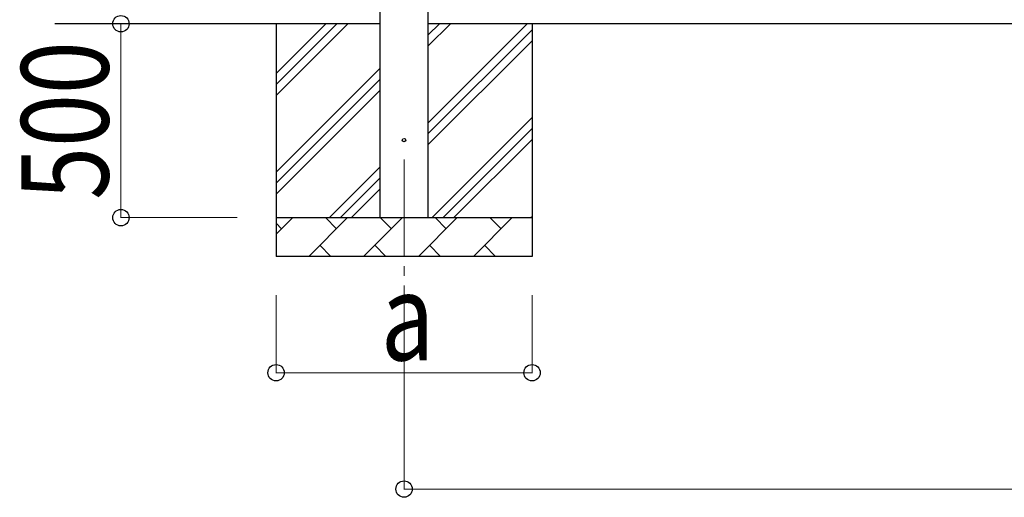
# Model space of a CAD drawing. Units: millimetres. Extents: x 0 to 42050, y 0 to 29700.
# Drawn here: x 4236 to 6775, y 2708 to 3940 of the extents above; entities that cross this region are included whole.
import ezdxf

# ---------------------------------------------------------------- set-up
doc = ezdxf.new("R2010")
doc.units = ezdxf.units.MM
doc.linetypes.add('YCENTER_1', pattern=[13, 10, -1, 1, -1])
for name, color, linetype, lineweight in [('YKK_12', 2, 'Continuous', 13), ('YKK_13', 4, 'Continuous', 30), ('YKK_A1', 4, 'Continuous', 30), ('YKK_D', 6, 'Continuous', 13)]:
    doc.layers.add(name, color=color, linetype=linetype, lineweight=lineweight)
doc.styles.add('text-b', font='extslim2.shx', dxfattribs={"width": 0.8, "bigfont": 'extfont2.shx'})

msp = doc.modelspace()

# ---------------------------------------------------------------- linework, layer by layer
at = {"layer": 'YKK_12', "linetype": 'YCENTER_1', "ltscale": 25}
msp.add_line((5227.5, 3579.1), (5227.5, 3079.1), dxfattribs=at)
at = {"layer": 'YKK_13'}
msp.add_circle((5227.5, 3629.1), 4.5, dxfattribs=at)
at = {"layer": 'YKK_A1'}
for p, q in [((5165, 7429.1), (5165, 3429.1)), ((5290, 3429.1), (5290, 7429.1)), ((5165, 3929.1), (4327.4, 3929.1)), ((10438, 3929.1), (5290, 3929.1))]:
    msp.add_line(p, q, dxfattribs=at)
at = {"layer": 'YKK_A1', "linetype": 'Continuous', "ltscale": 25}
for p, q in [((4897.5, 3929.1), (4897.5, 3329.1)), ((4897.5, 3744.1), (5082.5, 3929.1)), ((4897.5, 3772.4), (5054.3, 3929.1)), ((4897.5, 3800.6), (5026, 3929.1)), ((5290, 3674), (5545.1, 3929.1)), ((5290, 3872), (5347.1, 3929.1)), ((5290, 3900.3), (5318.8, 3929.1)), ((5290, 3645.7), (5557.5, 3913.2)), ((5557.5, 3929.1), (5557.5, 3329.1)), ((5290, 3617.4), (5557.5, 3884.9)), ((4897.5, 3546.1), (5165, 3813.6)), ((4897.5, 3517.8), (5165, 3785.3)), ((4897.5, 3489.5), (5165, 3757)), ((5299.6, 3429.1), (5557.5, 3687)), ((5327.9, 3429.1), (5557.5, 3658.7)), ((5356.2, 3429.1), (5557.5, 3630.4)), ((5035.1, 3429.1), (5165, 3559)), ((5063.4, 3429.1), (5165, 3530.7)), ((5091.7, 3429.1), (5165, 3502.4)), ((4897.5, 3429.1), (5557.5, 3429.1)), ((4897.5, 3386.2), (4940.4, 3429.1)), ((4981.8, 3329.1), (5081.8, 3429.1)), ((5053.2, 3400.6), (5024.7, 3429.1)), ((5123.2, 3329.1), (5223.2, 3429.1)), ((5194.7, 3400.6), (5166.1, 3429.1)), ((5264.6, 3329.1), (5364.6, 3429.1)), ((5336.1, 3400.6), (5307.5, 3429.1)), ((5406.1, 3329.1), (5506.1, 3429.1)), ((5477.5, 3400.6), (5449, 3429.1)), ((5554.2, 3429.1), (5557.5, 3432.4)), ((4911.8, 3400.6), (4897.5, 3414.9)), ((5010.4, 3357.7), (5038.9, 3329.1)), ((5151.8, 3357.7), (5180.3, 3329.1)), ((5293.2, 3357.7), (5321.8, 3329.1)), ((5434.6, 3357.7), (5463.2, 3329.1)), ((5557.5, 3329.1), (4897.5, 3329.1))]:
    msp.add_line(p, q, dxfattribs=at)
at = {"layer": 'YKK_D'}
for p, q in [((4797.5, 3929.1), (4496.5, 3929.1)), ((4497.5, 3429.1), (4497.5, 3929.1)), ((4797.5, 3429.1), (4496.5, 3429.1)), ((4897.5, 3229.1), (4897.5, 3028.1)), ((5227.5, 3229.1), (5227.5, 2728.1)), ((5557.5, 3229.1), (5557.5, 3028.1)), ((5557.5, 3029.1), (4897.5, 3029.1)), ((5227.5, 2729.1), (10564, 2729.1))]:
    msp.add_line(p, q, dxfattribs=at)
at = {"layer": 'YKK_D', "linetype": 'ByBlock', "lineweight": -2}
for centre in [(4497.5, 3929.1), (4497.5, 3429.1), (4897.5, 3029.1), (5557.5, 3029.1), (5227.5, 2729.1)]:
    msp.add_circle(centre, 21.2, dxfattribs=at)

# ---------------------------------------------------------------- texts
at = {"layer": 'YKK_D', "style": 'text-b', "width": 0.8}
msp.add_text('500', height=225, rotation=90, dxfattribs=at).set_placement((4465.5, 3475.1))
msp.add_text('a', height=225, dxfattribs=at).set_placement((5167.5, 3061.1))

doc.saveas('drawing.dxf')
